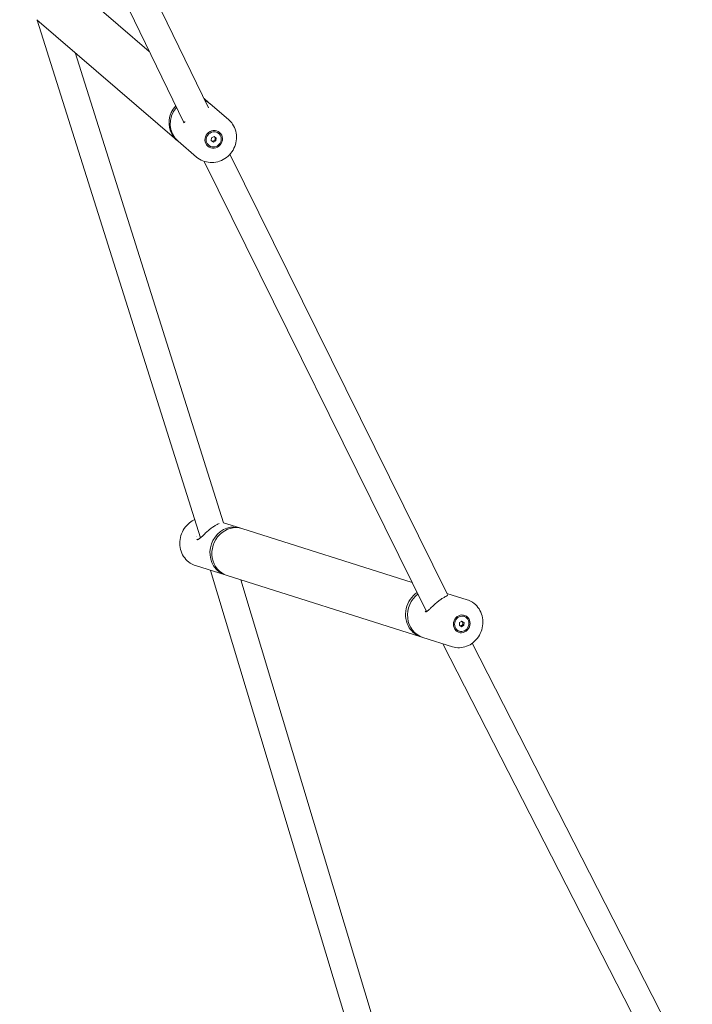
# Model space of a CAD drawing. Units: millimetres. Extents: x -1662 to 25367, y -5429 to 10721.
# Drawn here: x 9292 to 9701, y 4099 to 4699 of the extents above; entities that cross this region are included whole.
import ezdxf

# ---------------------------------------------------------------- set-up
doc = ezdxf.new("R2010")
doc.units = ezdxf.units.MM
doc.header["$LTSCALE"] = 1000
doc.layers.add('1 EQUIPMENT', color=7, linetype='Continuous', lineweight=18)

# ---------------------------------------------------------------- blocks, each defined once
blk = doc.blocks.new('EL CAPITAN BLOCK')
at = {"layer": '1 EQUIPMENT', "lineweight": 0}
for p, q in [((9307.45, 4849.84), (9406.72, 4645.08)), ((9291.71, 4842.2), (9391.65, 4636.05)), ((9370.65, 4679.37), (9321.7, 4721.45)), ((9387.47, 4625.35), (9302.15, 4698.7)), ((9302.46, 4698.43), (9401.92, 4383.32)), ((9325.49, 4678.63), (9415.83, 4392.41)), ((9407.02, 4648.1), (9403.99, 4650.71)), ((9418.95, 4637.85), (9407.76, 4647.47)), ((9391.74, 4635.86), (9391.74, 4635.86)), ((9412.79, 4629.58), (9412.98, 4629.42)), ((9399.39, 4615.1), (9388.2, 4624.72)), ((9406.64, 4622.43), (9406.84, 4622.26)), ((9408.36, 4625.11), (9408.58, 4626.8)), ((9408.55, 4625.03), (9408.36, 4625.17)), ((9409.69, 4624.15), (9408.36, 4625.11)), ((9409.22, 4624.55), (9408.55, 4625.03)), ((9408.58, 4626.8), (9410.13, 4627.53)), ((9410, 4624.92), (9409.22, 4624.55)), ((9409.22, 4624.55), (9409.69, 4624.15)), ((9411.24, 4624.88), (9409.69, 4624.15)), ((9410.77, 4625.28), (9410, 4624.92)), ((9410.13, 4627.53), (9411.46, 4626.57)), ((9410.88, 4626.13), (9410.77, 4625.28)), ((9410.77, 4625.28), (9411.24, 4624.88)), ((9410.99, 4626.91), (9410.88, 4626.13)), ((9411.46, 4626.57), (9411.24, 4624.88)), ((9552.36, 4348.7), (9419.77, 4616.8)), ((9539.6, 4338.39), (9404.07, 4612.46)), ((9425.87, 4389.27), (9415.82, 4392.44)), ((9530.83, 4356.14), (9427.06, 4388.89)), ((9401.97, 4383.16), (9401.97, 4383.16)), ((9416.84, 4360.66), (9398.76, 4366.37)), ((9408.02, 4363.44), (9505.5, 4039.93)), ((9536.01, 4323.04), (9418.03, 4360.28)), ((9426.49, 4357.61), (9519.01, 4050.54)), ((9564.3, 4345.57), (9551.98, 4349.46)), ((9539.73, 4338.14), (9539.73, 4338.14)), ((9562.09, 4335.49), (9562.4, 4335.39)), ((9559.55, 4330.06), (9559.67, 4331.78)), ((9560.86, 4329.17), (9559.55, 4330.06)), ((9559.67, 4331.78), (9561.1, 4332.61)), ((9560.83, 4329.83), (9560.33, 4329.54)), ((9561.54, 4330.24), (9560.83, 4329.83)), ((9562.3, 4330.01), (9560.86, 4329.17)), ((9560.88, 4332.48), (9561, 4332.4)), ((9561, 4332.4), (9561.66, 4331.96)), ((9561.1, 4332.61), (9562.41, 4331.72)), ((9561.6, 4331.1), (9561.54, 4330.24)), ((9561.54, 4330.24), (9562.3, 4330.01)), ((9561.66, 4331.96), (9561.6, 4331.1)), ((9561.66, 4331.96), (9562.41, 4331.72)), ((9562.41, 4331.72), (9562.3, 4330.01)), ((9555.27, 4316.96), (9537.2, 4322.67)), ((9559.25, 4326.49), (9559.56, 4326.39)), ((9688.88, 4046.46), (9549.51, 4318.78)), ((9701.41, 4057.09), (9567.33, 4319.07))]:
    blk.add_line(p, q, dxfattribs=at)
at = {"layer": '1 EQUIPMENT', "lineweight": 0, "extrusion": (0, 0, -1)}
for centre, major_axis, ratio, start_param, end_param in [((9397.25, 4636.73), (-9.78, -11.37), 0.945971, 0.311623, 1.593695), ((9397.25, 4636.73), (9.78, 11.37), 0.945971, -0.223211, 0.034284), ((9397.25, 4636.73), (-9.78, -11.37), 0.945971, -0.034284, 0.311623), ((9409.91, 4625.84), (-3.59, -4.17), 0.945971, 0.3116232990263386, 6.594808606205925), ((9421.35, 4374.97), (4.52, 14.3), 0.90911, -2.486231, 0.045836), ((9402.09, 4381.05), (-2.93, 3.26), 0.000003, 0, 0.000011), ((9402.44, 4380.94), (-3.23, 2.92), 0.000016, -0.000001, 0.00006), ((9421.35, 4374.97), (-4.52, -14.3), 0.90911, -0.045836, 0.655362), ((9540.52, 4337.35), (4.52, 14.3), 0.90911, -2.486231, -0.837825), ((9560.98, 4330.89), (1.66, 5.24), 0.90911, -2.486231, 3.796954), ((9540.52, 4337.35), (-4.52, -14.3), 0.90911, -0.045836, 0.655362)]:
    blk.add_ellipse(centre, major_axis=major_axis, ratio=ratio, start_param=start_param, end_param=end_param, dxfattribs=at)
at = {"layer": '1 EQUIPMENT', "lineweight": 0}
for centre, major_axis, ratio, start_param, end_param in [((9397.98, 4636.09), (9.78, 11.37), 0.945971, 0, 0.267115), ((9397.98, 4636.09), (-9.78, -11.37), 0.945971, -1.565663, 0), ((9409.91, 4625.84), (-3.07, -3.58), 0.945971, 0.081472, 6.364657), ((9409.44, 4626.24), (-0.98, -1.14), 0.945971, -0.093215, 0.081472), ((9409.44, 4626.24), (-0.98, -1.14), 0.945971, 0.081472, 1.128669), ((9409.44, 4626.24), (0.98, 1.14), 0.945971, -2.012924, -0.965726), ((9409.44, 4626.24), (0.98, 1.14), 0.945971, -0.965726, -0.185152), ((9422.54, 4374.59), (4.52, 14.3), 0.90911, 0, 3.141593), ((9541.71, 4336.97), (-4.52, -14.3), 0.90911, -2.240645, 0), ((9560.98, 4330.89), (-1.42, -4.5), 0.90911, -0.262267, 6.020918), ((9560.23, 4331.13), (-0.45, -1.43), 0.90911, 0.293451, 0.784931), ((9560.23, 4331.13), (0.45, 1.43), 0.90911, -2.356662, -1.309464), ((9560.23, 4331.13), (0.45, 1.43), 0.90911, -0.262267, -0.155061), ((9560.23, 4331.13), (0.45, 1.43), 0.90911, -1.309464, -0.262267)]:
    blk.add_ellipse(centre, major_axis=major_axis, ratio=ratio, start_param=start_param, end_param=end_param, dxfattribs=at)
for points, knots in [([(9391.44, 4635.95), (9391.44, 4635.95), (9391.54, 4635.98), (9391.82, 4636.14), (9391.98, 4636.26), (9392.25, 4636.47), (9392.34, 4636.54), (9392.43, 4636.61)], [2.797101, 2.797101, 2.797101, 2.797101, 4.313989, 4.313989, 5.61441, 5.61441, 6.207547, 6.207547, 6.207547, 6.207547]), ([(9399.39, 4615.1), (9400.54, 4614.11), (9401.86, 4613.31), (9404.69, 4612.18), (9406.2, 4611.85), (9409.29, 4611.68), (9410.85, 4611.85), (9413.89, 4612.66), (9415.36, 4613.32), (9418.04, 4615.06), (9419.26, 4616.14), (9421.3, 4618.63), (9422.13, 4620.03), (9423.32, 4623.02), (9423.67, 4624.59), (9423.87, 4627.76), (9423.72, 4629.34), (9422.92, 4632.35), (9422.28, 4633.78), (9420.73, 4636.1), (9419.89, 4637.04), (9418.95, 4637.85)], [0.311623, 0.311623, 0.311623, 0.311623, 0.62501, 0.62501, 0.939862, 0.939862, 1.258286, 1.258286, 1.58063, 1.58063, 1.905732, 1.905732, 2.23171, 2.23171, 2.556515, 2.556515, 2.878295, 2.878295, 3.196041, 3.196041, 3.453216, 3.453216, 3.453216, 3.453216]), ([(9398.42, 4394.42), (9397.26, 4393.91), (9396.16, 4393.24), (9393.93, 4391.45), (9392.85, 4390.27), (9391.08, 4387.61), (9390.39, 4386.14), (9389.47, 4383.04), (9389.24, 4381.42), (9389.29, 4378.2), (9389.56, 4376.61), (9390.56, 4373.62), (9391.29, 4372.23), (9393.15, 4369.79), (9394.26, 4368.75), (9396.52, 4367.25), (9397.61, 4366.73), (9398.76, 4366.37)], [4.469312, 4.469312, 4.469312, 4.469312, 4.734081, 4.734081, 5.058281, 5.058281, 5.386741, 5.386741, 5.716496, 5.716496, 6.0446, 6.0446, 6.368015, 6.368015, 6.684502, 6.684502, 6.938547, 6.938547, 6.938547, 6.938547]), ([(9399.71, 4382.42), (9399.83, 4382.23), (9399.94, 4382.15), (9400.05, 4382.1), (9400.09, 4382.09), (9400.39, 4382.19), (9400.54, 4382.26), (9400.95, 4382.51), (9401.23, 4382.72), (9401.91, 4383.29), (9402.32, 4383.68), (9403.3, 4384.62), (9403.88, 4385.2), (9405.14, 4386.39), (9405.83, 4387.03), (9406.99, 4388.01), (9407.46, 4388.39), (9408.59, 4389.26), (9409.25, 4389.73), (9410.48, 4390.52), (9411.06, 4390.86), (9411.83, 4391.27), (9412.07, 4391.4), (9412.73, 4391.73), (9413.11, 4391.91), (9413.29, 4392.01)], [0, 0, 0, 0, 1.94607, 1.94607, 4.077987, 4.077987, 5.342317, 5.342317, 7.05538, 7.05538, 9.232211, 9.232211, 11.893049, 11.893049, 14.657238, 14.657238, 16.468387, 16.468387, 19.051855, 19.051855, 21.637203, 21.637203, 22.974641, 22.974641, 25.675365, 25.675365, 25.675365, 25.675365]), ([(9538.75, 4338.53), (9538.86, 4338.34), (9538.97, 4338.27), (9539.08, 4338.22), (9539.12, 4338.2), (9539.42, 4338.3), (9539.57, 4338.37), (9539.99, 4338.62), (9540.26, 4338.84), (9540.94, 4339.41), (9541.35, 4339.8), (9542.33, 4340.74), (9542.91, 4341.31), (9544.17, 4342.51), (9544.87, 4343.14), (9546.03, 4344.13), (9546.5, 4344.51), (9547.62, 4345.37), (9548.29, 4345.84), (9549.51, 4346.63), (9550.09, 4346.97), (9550.86, 4347.39), (9551.1, 4347.51), (9551.78, 4347.86), (9552.16, 4348.04), (9552.39, 4348.16), (9552.42, 4348.18), (9552.42, 4348.18)], [0, 0, 0, 0, 1.94607, 1.94607, 4.077987, 4.077987, 5.342317, 5.342317, 7.05538, 7.05538, 9.232211, 9.232211, 11.893049, 11.893049, 14.657238, 14.657238, 16.468387, 16.468387, 19.051855, 19.051855, 21.637203, 21.637203, 22.974641, 22.974641, 25.761239, 25.761239, 26.558744, 26.558744, 26.558744, 26.558744]), ([(9555.27, 4316.96), (9556.67, 4316.52), (9558.13, 4316.32), (9561.08, 4316.41), (9562.55, 4316.71), (9565.37, 4317.77), (9566.71, 4318.54), (9569.14, 4320.49), (9570.21, 4321.67), (9571.98, 4324.33), (9572.68, 4325.8), (9573.6, 4328.9), (9573.82, 4330.52), (9573.78, 4333.74), (9573.51, 4335.33), (9572.5, 4338.32), (9571.77, 4339.71), (9569.92, 4342.15), (9568.81, 4343.19), (9566.55, 4344.69), (9565.45, 4345.21), (9564.3, 4345.57)], [0.655362, 0.655362, 0.655362, 0.655362, 0.963753, 0.963753, 1.274892, 1.274892, 1.592488, 1.592488, 1.916689, 1.916689, 2.245148, 2.245148, 2.574903, 2.574903, 2.903007, 2.903007, 3.226422, 3.226422, 3.54291, 3.54291, 3.796954, 3.796954, 3.796954, 3.796954])]:
    blk.add_open_spline(points, degree=3, knots=knots, dxfattribs=at)

msp = doc.modelspace()

# ---------------------------------------------------------------- block references
at = {"layer": '1 EQUIPMENT'}
msp.add_blockref('EL CAPITAN BLOCK', (0, 0), dxfattribs=at)

doc.saveas('drawing.dxf')
